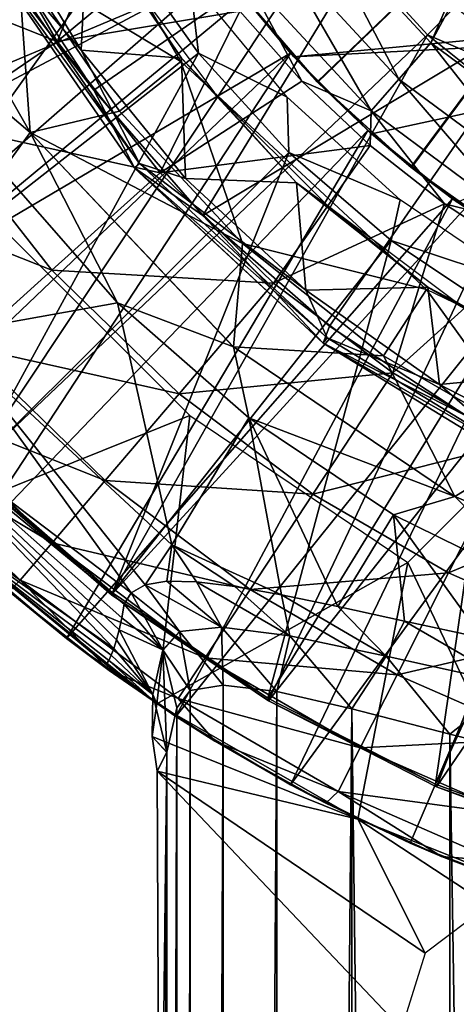
# Model space of a CAD drawing. Units: feet. Extents: x -17.2 to 17.2, y -12.2 to 2.4.
# Drawn here: x -15.5 to -15.3, y -1 to -0.4 of the extents above; entities that cross this region are included whole.
import ezdxf

# ---------------------------------------------------------------- set-up
doc = ezdxf.new("R2010")
doc.units = ezdxf.units.FT
doc.header["$MEASUREMENT"] = 0
doc.layers.get('0').update_dxf_attribs({"color": 255})
for name, color, linetype in [('AFUWA-3-ARPM', 4, 'Continuous'), ('AFUWA-3-BTVL', 11, 'Continuous'), ('AFUWA-3-CPVL', 11, 'Continuous'), ('AFUWA-P', 2, 'Continuous')]:
    doc.layers.add(name, color=color, linetype=linetype)

# ---------------------------------------------------------------- blocks, each defined once
blk = doc.blocks.new('A$C75BE2A60')
at = {"linetype": 'Continuous', "lineweight": 0}
for p, q in [((-36.15129, 11.52089), (-36.05495, 11.3523)), ((-36.01619, 11.37802), (-36.08792, 11.47039)), ((-35.9916, 11.33073), (-36.08792, 11.47039)), ((-36.07122, 11.46246), (-36.01619, 11.37802)), ((-36.01619, 11.37802), (-36.07122, 11.46246)), ((-36.05495, 11.3523), (-36.13055, 11.41665)), ((-36.01619, 11.37802), (-35.95002, 11.30192)), ((-36.01619, 11.37802), (-35.9916, 11.33073)), ((-35.95002, 11.30192), (-36.01619, 11.37802)), ((-36.05495, 11.3523), (-36.07194, 11.3288)), ((-35.93154, 11.22203), (-36.05495, 11.3523)), ((-36.00194, 11.24884), (-36.07194, 11.3288)), ((-36.00194, 11.24884), (-36.07194, 11.3288)), ((-35.9916, 11.33073), (-35.87698, 11.22429)), ((-35.95002, 11.30192), (-35.9916, 11.33073)), ((-35.95002, 11.30192), (-35.87317, 11.23467)), ((-35.95002, 11.30192), (-35.87317, 11.23467)), ((-35.95002, 11.30192), (-35.87698, 11.22429)), ((-36.10695, 11.23006), (-36.00194, 11.24884)), ((-36.00194, 11.24884), (-35.93154, 11.22203)), ((-36.00194, 11.24884), (-35.92216, 11.17891)), ((-36.00194, 11.24884), (-35.92216, 11.17891)), ((-35.87698, 11.22429), (-35.87317, 11.23467)), ((-35.78969, 11.17996), (-35.87317, 11.23467)), ((-35.78969, 11.17996), (-35.87317, 11.23467)), ((-35.87698, 11.22429), (-35.78969, 11.17996)), ((-35.75611, 11.15043), (-35.87698, 11.22429)), ((-35.93154, 11.22203), (-35.7971, 11.13128)), ((-35.92216, 11.17891), (-35.93154, 11.22203)), ((-35.92216, 11.17891), (-35.8342, 11.12012)), ((-35.92216, 11.17891), (-35.8342, 11.12012)), ((-35.7971, 11.13128), (-35.8342, 11.12012)), ((-35.66402, 11.07539), (-35.7971, 11.13128)), ((-36.11552, 11.11701), (-36.00874, 11.02925)), ((-35.8342, 11.12012), (-35.73889, 11.07306)), ((-35.8342, 11.12012), (-35.73889, 11.07306)), ((-36.09529, 11.09776), (-36.03283, 11.04492)), ((-36.03283, 11.04492), (-36.09529, 11.09776)), ((-35.98509, 11.07755), (-35.99348, 11.07272)), ((-35.98509, 11.07755), (-35.99348, 11.07272)), ((-35.97188, 11.07972), (-35.98509, 11.07755)), ((-35.98509, 11.07755), (-35.97188, 11.07972)), ((-35.95384, 11.07938), (-35.97188, 11.07972)), ((-35.97188, 11.07972), (-35.95384, 11.07938)), ((-35.9307, 11.07659), (-35.95384, 11.07938)), ((-35.9307, 11.07659), (-35.95384, 11.07938)), ((-35.90226, 11.07148), (-35.9307, 11.07659)), ((-35.9307, 11.07659), (-35.90226, 11.07148)), ((-36.03283, 11.04492), (-36.06772, 11.07342)), ((-35.99348, 11.07272), (-35.99777, 11.0658)), ((-35.99348, 11.07272), (-35.99777, 11.0658)), ((-35.90226, 11.07148), (-35.86802, 11.06435)), ((-35.90226, 11.07148), (-35.86802, 11.06435)), ((-35.99777, 11.0658), (-35.99921, 11.05749)), ((-35.99777, 11.0658), (-35.99921, 11.05749)), ((-35.9743, 11.038), (-35.99777, 11.0658)), ((-35.9743, 11.038), (-35.99777, 11.0658)), ((-35.82764, 11.0555), (-35.86802, 11.06435)), ((-35.86802, 11.06435), (-35.82764, 11.0555)), ((-36.00087, 11.05034), (-35.99921, 11.05749)), ((-36.00087, 11.05034), (-35.99921, 11.05749)), ((-36.00087, 11.05034), (-36.00251, 11.04414)), ((-36.00251, 11.04414), (-36.00087, 11.05034)), ((-35.93877, 11.05191), (-35.96427, 11.04914)), ((-35.89724, 11.04657), (-35.93877, 11.05191)), ((-35.78049, 11.04531), (-35.82764, 11.0555)), ((-35.82764, 11.0555), (-35.78049, 11.04531)), ((-36.03283, 11.04492), (-35.9863, 11.0117)), ((-36.00703, 11.0256), (-36.03283, 11.04492)), ((-35.9863, 11.0117), (-36.03283, 11.04492)), ((-36.00251, 11.04414), (-36.00412, 11.03895)), ((-36.00412, 11.03895), (-36.00251, 11.04414)), ((-35.9743, 11.038), (-35.96427, 11.04914)), ((-35.89724, 11.04657), (-35.90514, 11.01271)), ((-35.89724, 11.04657), (-35.85956, 11.00234)), ((-35.8387, 11.03433), (-35.89724, 11.04657)), ((-36.00568, 11.03479), (-36.00412, 11.03895)), ((-36.00412, 11.03895), (-36.00568, 11.03479)), ((-35.9805, 11.01105), (-35.9743, 11.038)), ((-35.9743, 11.038), (-35.96593, 11.00297)), ((-35.96593, 11.00297), (-35.9743, 11.038)), ((-36.00722, 11.03156), (-36.00568, 11.03479)), ((-36.00568, 11.03479), (-36.00722, 11.03156)), ((-35.8387, 11.03433), (-35.85956, 11.00234)), ((-35.8387, 11.03433), (-35.80016, 10.9868)), ((-35.76153, 11.0173), (-35.8387, 11.03433)), ((-36.00722, 11.03156), (-36.00874, 11.02925)), ((-36.00874, 11.02925), (-36.00722, 11.03156)), ((-36.00874, 11.02925), (-35.98055, 11.00721)), ((-36.00874, 11.02925), (-35.98055, 11.00721)), ((-36.00722, 11.03156), (-35.98055, 11.00751)), ((-35.9805, 11.01105), (-36.00722, 11.03156)), ((-35.98145, 11.00791), (-36.00703, 11.0256)), ((-35.95782, 11.01339), (-35.93762, 11.0166)), ((-35.95782, 11.01339), (-35.93762, 11.0166)), ((-35.90514, 11.01271), (-35.93762, 11.0166)), ((-35.90514, 11.01271), (-35.93762, 11.0166)), ((-35.76153, 11.0173), (-35.80016, 10.9868)), ((-35.9805, 11.01105), (-35.98083, 10.98553)), ((-35.96593, 11.00297), (-35.95782, 11.01339)), ((-35.96593, 11.00297), (-35.95782, 11.01339)), ((-35.85956, 11.00234), (-35.90514, 11.01271)), ((-35.85956, 11.00234), (-35.90514, 11.01271)), ((-35.97189, 10.97586), (-35.96593, 11.00297)), ((-35.96593, 11.00297), (-35.97189, 10.97586)), ((-35.96593, 11.00297), (-35.96593, 6.10954)), ((-35.96593, 6.10954), (-35.96593, 11.00297)), ((-35.80016, 10.9868), (-35.85956, 11.00234)), ((-35.80016, 10.9868), (-35.85956, 11.00234)), ((-35.98083, 10.98553), (-35.97784, 10.96445)), ((-35.97189, 10.97586), (-35.98083, 10.98553)), ((-35.98083, 10.98553), (-35.97784, 10.96445)), ((-35.72645, 10.96828), (-35.80016, 10.9868)), ((-35.72645, 10.96828), (-35.80016, 10.9868)), ((-35.97189, 10.97586), (-35.97784, 10.96445)), ((-35.97189, 10.97586), (-35.97784, 10.96445)), ((-35.97626, 10.60304), (-35.97784, 10.96445)), ((-35.97626, 10.60304), (-35.97784, 10.96445))]:
    blk.add_line(p, q, dxfattribs=at)

msp = doc.modelspace()

# ---------------------------------------------------------------- linework, layer by layer
at = {"layer": 'AFUWA-3-ARPM'}
for points in [[(-15.35286, -0.33895, 8.80559), (-15.10226, 0.00005, 8.79684), (-15.28224, -0.41525, 8.80313)], [(-15.0923, -0.06277, 8.79649), (-15.28224, -0.41525, 8.80313), (-15.10226, 0.00005, 8.79684)], [(-15.0923, -0.06277, 8.79649), (-15.19841, -0.47732, 8.8002), (-15.28224, -0.41525, 8.80313)], [(-15.40117, -0.38056, 11.8669), (-15.35108, -0.43888, 11.86865), (-15.01738, -0.11806, 11.8803)], [(-15.401, -0.38082, 12.72047), (-15.01738, -0.11806, 12.70708), (-15.35084, -0.43913, 12.71872)], [(-15.29421, -0.49067, 11.87064), (-15.01738, -0.11806, 11.8803), (-15.35108, -0.43888, 11.86865)], [(-15.01738, -0.11806, 12.70708), (-15.29396, -0.49086, 12.71673), (-15.35084, -0.43913, 12.71872)], [(-15.29421, -0.49067, 11.87064), (-15.23134, -0.53522, 11.87283), (-15.01738, -0.11806, 11.8803)], [(-15.01738, -0.11806, 12.70708), (-15.23119, -0.53532, 12.71454), (-15.29396, -0.49086, 12.71673)], [(-15.53263, -0.36678, 13.41731), (-15.43397, -0.42659, 13.41731), (-15.5361, -0.2497, 13.41731)], [(-15.47472, -0.25618, 11.66377), (-15.80074, -0.39503, 11.66377), (-15.7652, -0.46781, 11.66377)], [(-15.47472, -0.25618, 11.66377), (-15.7652, -0.46781, 11.66377), (-15.44496, -0.31467, 11.66377)], [(-15.60108, -0.40525, 13.35385), (-15.52548, -0.46961, 13.39941), (-15.62182, -0.30101, 13.39941)], [(-15.53263, -0.36678, 13.41731), (-15.62182, -0.30101, 13.39941), (-15.52548, -0.46961, 13.39941)], [(-15.50909, -0.41447, 9.12637), (-15.56207, -0.32306, 9.12637), (-15.46148, -0.30095, 8.85645)], [(-15.46148, -0.30095, 8.85645), (-15.43189, -0.34999, 8.85551), (-15.50909, -0.41447, 9.12637)], [(-15.44496, -0.31467, 11.66377), (-15.7652, -0.46781, 11.66377), (-15.72381, -0.53738, 11.66377)], [(-15.44496, -0.31467, 11.66377), (-15.72381, -0.53738, 11.66377), (-15.409, -0.37, 11.66377)], [(-15.50909, -0.41447, 9.12637), (-15.64152, -0.36179, 9.42148), (-15.56207, -0.32306, 9.12637)], [(-15.35286, -0.33895, 8.80559), (-15.30159, -0.4372, 8.8095), (-15.3757, -0.35705, 8.81205)], [(-15.30159, -0.4372, 8.8095), (-15.35286, -0.33895, 8.80559), (-15.28224, -0.41525, 8.80313)], [(-15.50909, -0.41447, 9.12637), (-15.43189, -0.34999, 8.85551), (-15.3982, -0.39589, 8.85445)], [(-15.3757, -0.35705, 8.81205), (-15.31832, -0.45656, 8.82717), (-15.39567, -0.37284, 8.82973)], [(-15.3757, -0.35705, 8.81205), (-15.30159, -0.4372, 8.8095), (-15.31832, -0.45656, 8.82717)], [(-15.58219, -0.46415, 9.42148), (-15.64152, -0.36179, 9.42148), (-15.50909, -0.41447, 9.12637)], [(-15.67657, -0.60369, 11.66377), (-15.409, -0.37, 11.66377), (-15.72381, -0.53738, 11.66377)], [(-15.409, -0.37, 11.66377), (-15.67657, -0.60369, 11.66377), (-15.36736, -0.42147, 11.66377)], [(-15.53263, -0.36678, 13.41731), (-15.47116, -0.45666, 13.41731), (-15.43397, -0.42659, 13.41731)], [(-15.53263, -0.36678, 13.41731), (-15.52548, -0.46961, 13.39941), (-15.47116, -0.45666, 13.41731)], [(-15.409, -0.37, 11.66377), (-15.36736, -0.42147, 11.66377), (-15.40117, -0.38056, 11.8669)], [(-15.36536, -0.42367, 13.12046), (-15.40727, -0.37242, 13.12046), (-15.401, -0.38082, 12.72047)], [(-15.40727, -0.37242, 13.12046), (-15.36536, -0.42367, 13.12046), (-15.01016, -0.39001, 13.12046)], [(-15.39567, -0.37284, 8.82973), (-15.36053, -0.43852, 8.85327), (-15.3982, -0.39589, 8.85445)], [(-15.31832, -0.45656, 8.82717), (-15.36053, -0.43852, 8.85327), (-15.39567, -0.37284, 8.82973)], [(-15.40117, -0.38056, 11.8669), (-15.36736, -0.42147, 11.66377), (-15.35108, -0.43888, 11.86865)], [(-15.36536, -0.42367, 13.12046), (-15.401, -0.38082, 12.72047), (-15.35084, -0.43913, 12.71872)], [(-15.36536, -0.42367, 13.12046), (-15.0206, -0.40587, 13.12046), (-15.01016, -0.39001, 13.12046)], [(-15.3982, -0.39589, 8.85445), (-15.44659, -0.49406, 9.12637), (-15.50909, -0.41447, 9.12637)], [(-15.3982, -0.39589, 8.85445), (-15.36053, -0.43852, 8.85327), (-15.44659, -0.49406, 9.12637)], [(-15.60108, -0.40525, 13.35385), (-15.54247, -0.4931, 13.35385), (-15.52548, -0.46961, 13.39941)], [(-15.36536, -0.42367, 13.12046), (-15.31819, -0.47035, 13.12046), (-15.0206, -0.40587, 13.12046)], [(-15.0206, -0.40587, 13.12046), (-15.31819, -0.47035, 13.12046), (-15.2662, -0.51192, 13.12046)], [(-15.44659, -0.49406, 9.12637), (-15.58219, -0.46415, 9.42148), (-15.50909, -0.41447, 9.12637)], [(-15.28224, -0.41525, 8.80313), (-15.21335, -0.50262, 8.80646), (-15.30159, -0.4372, 8.8095)], [(-15.21335, -0.50262, 8.80646), (-15.28224, -0.41525, 8.80313), (-15.19841, -0.47732, 8.8002)], [(-15.67657, -0.60369, 11.66377), (-15.62377, -0.66609, 11.66377), (-15.36736, -0.42147, 11.66377)], [(-15.36736, -0.42147, 11.66377), (-15.62377, -0.66609, 11.66377), (-15.56582, -0.72414, 11.66377)], [(-15.56582, -0.72414, 11.66377), (-15.32033, -0.46838, 11.66377), (-15.36736, -0.42147, 11.66377)], [(-15.36736, -0.42147, 11.66377), (-15.32033, -0.46838, 11.66377), (-15.35108, -0.43888, 11.86865)], [(-15.31819, -0.47035, 13.12046), (-15.36536, -0.42367, 13.12046), (-15.35084, -0.43913, 12.71872)], [(-15.39643, -0.53705, 13.41731), (-15.43397, -0.42659, 13.41731), (-15.47116, -0.45666, 13.41731)], [(-15.39643, -0.53705, 13.41731), (-15.28476, -0.56504, 13.41731), (-15.43397, -0.42659, 13.41731)], [(-15.31906, -0.47761, 8.85196), (-15.44659, -0.49406, 9.12637), (-15.36053, -0.43852, 8.85327)], [(-15.36053, -0.43852, 8.85327), (-15.31832, -0.45656, 8.82717), (-15.31906, -0.47761, 8.85196)], [(-15.32033, -0.46838, 11.66377), (-15.29421, -0.49067, 11.87064), (-15.35108, -0.43888, 11.86865)], [(-15.29396, -0.49086, 12.71673), (-15.31819, -0.47035, 13.12046), (-15.35084, -0.43913, 12.71872)], [(-15.30159, -0.4372, 8.8095), (-15.2262, -0.52493, 8.82412), (-15.31832, -0.45656, 8.82717)], [(-15.30159, -0.4372, 8.8095), (-15.21335, -0.50262, 8.80646), (-15.2262, -0.52493, 8.82412)], [(-15.39643, -0.53705, 13.41731), (-15.47116, -0.45666, 13.41731), (-15.52548, -0.46961, 13.39941)], [(-15.31832, -0.45656, 8.82717), (-15.27394, -0.51305, 8.85054), (-15.31906, -0.47761, 8.85196)], [(-15.2262, -0.52493, 8.82412), (-15.27394, -0.51305, 8.85054), (-15.31832, -0.45656, 8.82717)], [(-15.58219, -0.46415, 9.42148), (-15.5122, -0.55329, 9.42148), (-15.63946, -0.50309, 9.72231)], [(-15.44659, -0.49406, 9.12637), (-15.5122, -0.55329, 9.42148), (-15.58219, -0.46415, 9.42148)], [(-15.56582, -0.72414, 11.66377), (-15.50337, -0.77698, 11.66377), (-15.32033, -0.46838, 11.66377)], [(-15.52548, -0.46961, 13.39941), (-15.54247, -0.4931, 13.35385), (-15.47248, -0.57307, 13.35385)], [(-15.40207, -0.59988, 13.39941), (-15.52548, -0.46961, 13.39941), (-15.47248, -0.57307, 13.35385)], [(-15.40207, -0.59988, 13.39941), (-15.39643, -0.53705, 13.41731), (-15.52548, -0.46961, 13.39941)], [(-15.50337, -0.77698, 11.66377), (-15.26894, -0.50996, 11.66377), (-15.32033, -0.46838, 11.66377)], [(-15.32033, -0.46838, 11.66377), (-15.26894, -0.50996, 11.66377), (-15.29421, -0.49067, 11.87064)], [(-15.2662, -0.51192, 13.12046), (-15.31819, -0.47035, 13.12046), (-15.29396, -0.49086, 12.71673)], [(-15.44659, -0.49406, 9.12637), (-15.31906, -0.47761, 8.85196), (-15.37766, -0.56106, 9.12637)], [(-15.31906, -0.47761, 8.85196), (-15.27394, -0.51305, 8.85054), (-15.37766, -0.56106, 9.12637)], [(-15.57748, -0.59184, 12.81461), (-15.47248, -0.57307, 13.35385), (-15.54247, -0.4931, 13.35385)], [(-15.44659, -0.49406, 9.12637), (-15.37766, -0.56106, 9.12637), (-15.5122, -0.55329, 9.42148)], [(-15.29421, -0.49067, 11.87064), (-15.26894, -0.50996, 11.66377), (-15.23134, -0.53522, 11.87283)], [(-15.29396, -0.49086, 12.71673), (-15.23119, -0.53532, 12.71454), (-15.2662, -0.51192, 13.12046)], [(-15.5122, -0.55329, 9.42148), (-15.5636, -0.59969, 9.72231), (-15.63946, -0.50309, 9.72231)], [(-15.43698, -0.82437, 11.66377), (-15.26894, -0.50996, 11.66377), (-15.50337, -0.77698, 11.66377)], [(-15.21363, -0.54579, 11.66377), (-15.26894, -0.50996, 11.66377), (-15.43698, -0.82437, 11.66377)], [(-15.27394, -0.51305, 8.85054), (-15.30516, -0.61555, 9.12637), (-15.37766, -0.56106, 9.12637)], [(-15.27394, -0.51305, 8.85054), (-15.22617, -0.54405, 8.84904), (-15.30516, -0.61555, 9.12637)], [(-15.27394, -0.51305, 8.85054), (-15.2262, -0.52493, 8.82412), (-15.22617, -0.54405, 8.84904)], [(-15.26894, -0.50996, 11.66377), (-15.21363, -0.54579, 11.66377), (-15.23134, -0.53522, 11.87283)], [(-15.58605, -0.7049, 11.7244), (-15.54087, -0.52915, 11.7244), (-15.42847, -0.64155, 11.7244)], [(-15.3108, -0.6052, 13.41731), (-15.39643, -0.53705, 13.41731), (-15.40207, -0.59988, 13.39941)], [(-15.3108, -0.6052, 13.41731), (-15.28476, -0.56504, 13.41731), (-15.39643, -0.53705, 13.41731)], [(-15.30516, -0.61555, 9.12637), (-15.22617, -0.54405, 8.84904), (-15.23156, -0.6582, 9.12637)], [(-15.36731, -0.86581, 11.66377), (-15.21363, -0.54579, 11.66377), (-15.43698, -0.82437, 11.66377)], [(-15.15532, -0.57548, 11.66377), (-15.21363, -0.54579, 11.66377), (-15.36731, -0.86581, 11.66377)], [(-15.5636, -0.59969, 9.72231), (-15.5122, -0.55329, 9.42148), (-15.435, -0.62833, 9.42148)], [(-15.37766, -0.56106, 9.12637), (-15.435, -0.62833, 9.42148), (-15.5122, -0.55329, 9.42148)], [(-15.37766, -0.56106, 9.12637), (-15.30516, -0.61555, 9.12637), (-15.435, -0.62833, 9.42148)], [(-15.3108, -0.6052, 13.41731), (-15.21656, -0.65968, 13.41731), (-15.28476, -0.56504, 13.41731)], [(-15.28476, -0.56504, 13.41731), (-15.21656, -0.65968, 13.41731), (-15.10083, -0.65363, 13.41731)], [(-15.47248, -0.57307, 13.35385), (-15.57748, -0.59184, 12.81461), (-15.43937, -0.72009, 12.81461)], [(-15.47248, -0.57307, 13.35385), (-15.43937, -0.72009, 12.81461), (-15.3927, -0.64299, 13.35385)], [(-15.47248, -0.57307, 13.35385), (-15.3927, -0.64299, 13.35385), (-15.40207, -0.59988, 13.39941)], [(-15.36731, -0.86581, 11.66377), (-15.29466, -0.90129, 11.66377), (-15.15532, -0.57548, 11.66377)], [(-15.15532, -0.57548, 11.66377), (-15.29466, -0.90129, 11.66377), (-15.21928, -0.93072, 11.66377)], [(-15.46401, -0.74918, 12.49564), (-15.57748, -0.59184, 12.81461), (-15.62131, -0.6301, 12.27051)], [(-15.45562, -0.74436, 12.57911), (-15.57748, -0.59184, 12.81461), (-15.46401, -0.74918, 12.49564)], [(-15.45562, -0.74436, 12.57911), (-15.43937, -0.72009, 12.81461), (-15.57748, -0.59184, 12.81461)], [(-15.60044, -0.63295, 10.02698), (-15.5636, -0.59969, 9.72231), (-15.47993, -0.68102, 9.72231)], [(-15.435, -0.62833, 9.42148), (-15.47993, -0.68102, 9.72231), (-15.5636, -0.59969, 9.72231)], [(-15.40207, -0.59988, 13.39941), (-15.3927, -0.64299, 13.35385), (-15.26763, -0.69062, 13.39941)], [(-15.3108, -0.6052, 13.41731), (-15.40207, -0.59988, 13.39941), (-15.26763, -0.69062, 13.39941)], [(-15.21656, -0.65968, 13.41731), (-15.3108, -0.6052, 13.41731), (-15.26763, -0.69062, 13.39941)], [(-15.30516, -0.61555, 9.12637), (-15.35381, -0.68934, 9.42148), (-15.435, -0.62833, 9.42148)], [(-15.30516, -0.61555, 9.12637), (-15.23156, -0.6582, 9.12637), (-15.35381, -0.68934, 9.42148)], [(-15.19757, -0.93789, 11.7244), (-15.29611, -0.73086, 11.7244), (-15.17876, -0.6135, 11.7244)], [(-15.60044, -0.63295, 10.02698), (-15.51213, -0.71879, 10.02698), (-15.62252, -0.65288, 10.33357)], [(-15.62131, -0.6301, 12.27051), (-15.47304, -0.77776, 12.15526), (-15.4714, -0.77157, 12.24159)], [(-15.62131, -0.6301, 12.27051), (-15.58605, -0.7049, 11.7244), (-15.47465, -0.78296, 12.06883)], [(-15.62131, -0.6301, 12.27051), (-15.47465, -0.78296, 12.06883), (-15.47304, -0.77776, 12.15526)], [(-15.62131, -0.6301, 12.27051), (-15.4683, -0.75611, 12.41216), (-15.46401, -0.74918, 12.49564)], [(-15.62131, -0.6301, 12.27051), (-15.46974, -0.76441, 12.32712), (-15.4683, -0.75611, 12.41216)], [(-15.46974, -0.76441, 12.32712), (-15.62131, -0.6301, 12.27051), (-15.4714, -0.77157, 12.24159)], [(-15.51213, -0.71879, 10.02698), (-15.60044, -0.63295, 10.02698), (-15.47993, -0.68102, 9.72231)], [(-15.435, -0.62833, 9.42148), (-15.35381, -0.68934, 9.42148), (-15.47993, -0.68102, 9.72231)], [(-15.58605, -0.7049, 11.7244), (-15.42847, -0.64155, 11.7244), (-15.44857, -0.81666, 11.7244)], [(-15.44857, -0.81666, 11.7244), (-15.42847, -0.64155, 11.7244), (-15.29611, -0.73086, 11.7244)], [(-15.3927, -0.64299, 13.35385), (-15.43937, -0.72009, 12.81461), (-15.37279, -0.75043, 12.90388)], [(-15.33855, -0.75755, 12.98022), (-15.3927, -0.64299, 13.35385), (-15.37279, -0.75043, 12.90388)], [(-15.30473, -0.70178, 13.35385), (-15.3927, -0.64299, 13.35385), (-15.33855, -0.75755, 12.98022)], [(-15.3927, -0.64299, 13.35385), (-15.30473, -0.70178, 13.35385), (-15.26763, -0.69062, 13.39941)], [(-15.53143, -0.74142, 10.33357), (-15.62252, -0.65288, 10.33357), (-15.51213, -0.71879, 10.02698)], [(-15.595, -0.69608, 10.64015), (-15.62252, -0.65288, 10.33357), (-15.53143, -0.74142, 10.33357)], [(-15.35381, -0.68934, 9.42148), (-15.23156, -0.6582, 9.12637), (-15.27139, -0.7371, 9.42148)], [(-15.27139, -0.7371, 9.42148), (-15.23156, -0.6582, 9.12637), (-15.15882, -0.69012, 9.12637)], [(-15.26763, -0.69062, 13.39941), (-15.13455, -0.74652, 13.39941), (-15.21656, -0.65968, 13.41731)], [(-15.51213, -0.71879, 10.02698), (-15.47993, -0.68102, 9.72231), (-15.39193, -0.74715, 9.72231)], [(-15.39193, -0.74715, 9.72231), (-15.47993, -0.68102, 9.72231), (-15.35381, -0.68934, 9.42148)], [(-15.35381, -0.68934, 9.42148), (-15.27139, -0.7371, 9.42148), (-15.39193, -0.74715, 9.72231)], [(-15.26763, -0.69062, 13.39941), (-15.30473, -0.70178, 13.35385), (-15.20942, -0.74884, 13.35385)], [(-15.15882, -0.69012, 9.12637), (-15.18993, -0.77285, 9.42148), (-15.27139, -0.7371, 9.42148)], [(-15.20942, -0.74884, 13.35385), (-15.13455, -0.74652, 13.39941), (-15.26763, -0.69062, 13.39941)], [(-15.595, -0.69608, 10.64015), (-15.53143, -0.74142, 10.33357), (-15.53825, -0.74848, 10.64015)], [(-15.47465, -0.78296, 12.06883), (-15.58605, -0.7049, 11.7244), (-15.47621, -0.78711, 11.98355)], [(-15.58605, -0.7049, 11.7244), (-15.47927, -0.79265, 11.81141), (-15.47775, -0.79034, 11.89779)], [(-15.47621, -0.78711, 11.98355), (-15.58605, -0.7049, 11.7244), (-15.47775, -0.79034, 11.89779)], [(-15.44857, -0.81666, 11.7244), (-15.47927, -0.79265, 11.81141), (-15.58605, -0.7049, 11.7244)], [(-15.29817, -0.76641, 13.05332), (-15.30473, -0.70178, 13.35385), (-15.33855, -0.75755, 12.98022)], [(-15.25102, -0.7766, 13.1224), (-15.20942, -0.74884, 13.35385), (-15.30473, -0.70178, 13.35385)], [(-15.30473, -0.70178, 13.35385), (-15.29817, -0.76641, 13.05332), (-15.25102, -0.7766, 13.1224)], [(-15.51213, -0.71879, 10.02698), (-15.41925, -0.78858, 10.02698), (-15.53143, -0.74142, 10.33357)], [(-15.41925, -0.78858, 10.02698), (-15.51213, -0.71879, 10.02698), (-15.39193, -0.74715, 9.72231)], [(-15.45562, -0.74436, 12.57911), (-15.44241, -0.74219, 12.66203), (-15.43937, -0.72009, 12.81461)], [(-15.43937, -0.72009, 12.81461), (-15.44241, -0.74219, 12.66203), (-15.42437, -0.74252, 12.74418)], [(-15.40123, -0.74532, 12.82491), (-15.37279, -0.75043, 12.90388), (-15.43937, -0.72009, 12.81461)], [(-15.43937, -0.72009, 12.81461), (-15.42437, -0.74252, 12.74418), (-15.40123, -0.74532, 12.82491)], [(-15.56582, -0.72414, 11.66377), (-15.53825, -0.74848, 10.64015), (-15.50337, -0.77698, 11.66377)], [(-15.44857, -0.81666, 11.7244), (-15.29611, -0.73086, 11.7244), (-15.32656, -0.88657, 11.7244)], [(-15.19757, -0.93789, 11.7244), (-15.32656, -0.88657, 11.7244), (-15.29611, -0.73086, 11.7244)], [(-15.47756, -0.7963, 10.64015), (-15.53825, -0.74848, 10.64015), (-15.53143, -0.74142, 10.33357)], [(-15.43562, -0.81342, 10.33357), (-15.53143, -0.74142, 10.33357), (-15.41925, -0.78858, 10.02698)], [(-15.47756, -0.7963, 10.64015), (-15.53143, -0.74142, 10.33357), (-15.43562, -0.81342, 10.33357)], [(-15.27139, -0.7371, 9.42148), (-15.3026, -0.79892, 9.72231), (-15.39193, -0.74715, 9.72231)], [(-15.3026, -0.79892, 9.72231), (-15.27139, -0.7371, 9.42148), (-15.18993, -0.77285, 9.42148)], [(-15.4348, -0.77276, 12.56112), (-15.45562, -0.74436, 12.57911), (-15.46401, -0.74918, 12.49564)], [(-15.4093, -0.76999, 12.7058), (-15.44241, -0.74219, 12.66203), (-15.45562, -0.74436, 12.57911)], [(-15.45562, -0.74436, 12.57911), (-15.4348, -0.77276, 12.56112), (-15.4093, -0.76999, 12.7058)], [(-15.4093, -0.76999, 12.7058), (-15.42437, -0.74252, 12.74418), (-15.44241, -0.74219, 12.66203)], [(-15.36777, -0.77534, 12.84512), (-15.40123, -0.74532, 12.82491), (-15.42437, -0.74252, 12.74418)], [(-15.36777, -0.77534, 12.84512), (-15.42437, -0.74252, 12.74418), (-15.4093, -0.76999, 12.7058)], [(-15.41925, -0.78858, 10.02698), (-15.39193, -0.74715, 9.72231), (-15.3026, -0.79892, 9.72231)], [(-15.36777, -0.77534, 12.84512), (-15.37279, -0.75043, 12.90388), (-15.40123, -0.74532, 12.82491)], [(-15.47756, -0.7963, 10.64015), (-15.50337, -0.77698, 11.66377), (-15.53825, -0.74848, 10.64015)], [(-15.44483, -0.7839, 12.4146), (-15.46401, -0.74918, 12.49564), (-15.4683, -0.75611, 12.41216)], [(-15.46401, -0.74918, 12.49564), (-15.44483, -0.7839, 12.4146), (-15.4348, -0.77276, 12.56112)], [(-15.37279, -0.75043, 12.90388), (-15.30923, -0.78757, 12.97574), (-15.33855, -0.75755, 12.98022)], [(-15.37279, -0.75043, 12.90388), (-15.36777, -0.77534, 12.84512), (-15.30923, -0.78757, 12.97574)], [(-15.4683, -0.75611, 12.41216), (-15.46974, -0.76441, 12.32712), (-15.44483, -0.7839, 12.4146)], [(-15.30923, -0.78757, 12.97574), (-15.29817, -0.76641, 13.05332), (-15.33855, -0.75755, 12.98022)], [(-15.4714, -0.77157, 12.24159), (-15.44483, -0.7839, 12.4146), (-15.46974, -0.76441, 12.32712)], [(-15.40815, -0.8053, 12.67244), (-15.4093, -0.76999, 12.7058), (-15.4348, -0.77276, 12.56112)], [(-15.37567, -0.80919, 12.7951), (-15.4093, -0.76999, 12.7058), (-15.40815, -0.8053, 12.67244)], [(-15.37567, -0.80919, 12.7951), (-15.36777, -0.77534, 12.84512), (-15.4093, -0.76999, 12.7058)], [(-15.23206, -0.8046, 13.09338), (-15.29817, -0.76641, 13.05332), (-15.30923, -0.78757, 12.97574)], [(-15.29817, -0.76641, 13.05332), (-15.23206, -0.8046, 13.09338), (-15.25102, -0.7766, 13.1224)], [(-15.47756, -0.7963, 10.64015), (-15.43698, -0.82437, 11.66377), (-15.50337, -0.77698, 11.66377)], [(-15.4714, -0.77157, 12.24159), (-15.47304, -0.77776, 12.15526), (-15.45104, -0.81086, 12.0692)], [(-15.4714, -0.77157, 12.24159), (-15.45104, -0.81086, 12.0692), (-15.44483, -0.7839, 12.4146)], [(-15.44483, -0.7839, 12.4146), (-15.42835, -0.80852, 12.5458), (-15.4348, -0.77276, 12.56112)], [(-15.40815, -0.8053, 12.67244), (-15.4348, -0.77276, 12.56112), (-15.42835, -0.80852, 12.5458)], [(-15.37567, -0.80919, 12.7951), (-15.33009, -0.81956, 12.91203), (-15.36777, -0.77534, 12.84512)], [(-15.33009, -0.81956, 12.91203), (-15.30923, -0.78757, 12.97574), (-15.36777, -0.77534, 12.84512)], [(-15.21431, -0.83767, 9.72231), (-15.3026, -0.79892, 9.72231), (-15.18993, -0.77285, 9.42148)], [(-15.47465, -0.78296, 12.06883), (-15.47621, -0.78711, 11.98355), (-15.45104, -0.81086, 12.0692)], [(-15.45104, -0.81086, 12.0692), (-15.47304, -0.77776, 12.15526), (-15.47465, -0.78296, 12.06883)], [(-15.47775, -0.79034, 11.89779), (-15.45104, -0.81086, 12.0692), (-15.47621, -0.78711, 11.98355)], [(-15.44483, -0.7839, 12.4146), (-15.45104, -0.81086, 12.0692), (-15.44242, -0.84604, 12.0766)], [(-15.42835, -0.80852, 12.5458), (-15.44483, -0.7839, 12.4146), (-15.43646, -0.81893, 12.41805)], [(-15.43646, -0.81893, 12.41805), (-15.44483, -0.7839, 12.4146), (-15.44242, -0.84604, 12.0766)], [(-15.41925, -0.78858, 10.02698), (-15.32496, -0.84322, 10.02698), (-15.43562, -0.81342, 10.33357)], [(-15.32496, -0.84322, 10.02698), (-15.41925, -0.78858, 10.02698), (-15.3026, -0.79892, 9.72231)], [(-15.27069, -0.8351, 13.02011), (-15.30923, -0.78757, 12.97574), (-15.33009, -0.81956, 12.91203)], [(-15.23206, -0.8046, 13.09338), (-15.30923, -0.78757, 12.97574), (-15.27069, -0.8351, 13.02011)], [(-15.47927, -0.79265, 11.81141), (-15.44857, -0.81666, 11.7244), (-15.47775, -0.79034, 11.89779)], [(-15.45104, -0.81086, 12.0692), (-15.47775, -0.79034, 11.89779), (-15.44857, -0.81666, 11.7244)], [(-15.43698, -0.82437, 11.66377), (-15.47756, -0.7963, 10.64015), (-15.41325, -0.83924, 10.64015)], [(-15.41325, -0.83924, 10.64015), (-15.47756, -0.7963, 10.64015), (-15.43562, -0.81342, 10.33357)], [(-15.32496, -0.84322, 10.02698), (-15.3026, -0.79892, 9.72231), (-15.21431, -0.83767, 9.72231)], [(-15.40815, -0.8053, 12.67244), (-15.42835, -0.80852, 12.5458), (-15.4281, -5.71282, 12.54787)], [(-15.40753, -5.70031, 12.67477), (-15.40815, -0.8053, 12.67244), (-15.4281, -5.71282, 12.54787)], [(-15.37567, -0.80919, 12.7951), (-15.40815, -0.8053, 12.67244), (-15.40753, -5.70031, 12.67477)], [(-15.27069, -0.8351, 13.02011), (-15.19698, -0.85362, 13.11478), (-15.23206, -0.8046, 13.09338)], [(-15.45136, -0.83638, 11.72981), (-15.44242, -0.84604, 12.0766), (-15.45104, -0.81086, 12.0692)], [(-15.45104, -0.81086, 12.0692), (-15.44857, -0.81666, 11.7244), (-15.45136, -0.83638, 11.72981)], [(-15.43646, -0.81893, 12.41805), (-15.43646, -5.71236, 12.41805), (-15.42835, -0.80852, 12.5458)], [(-15.43646, -5.71236, 12.41805), (-15.4281, -5.71282, 12.54787), (-15.42835, -0.80852, 12.5458)], [(-15.37463, -5.67629, 12.79736), (-15.37567, -0.80919, 12.7951), (-15.40753, -5.70031, 12.67477)], [(-15.37567, -0.80919, 12.7951), (-15.37463, -5.67629, 12.79736), (-15.33009, -0.81956, 12.91203)], [(-15.32656, -0.88657, 11.7244), (-15.45136, -0.83638, 11.72981), (-15.44857, -0.81666, 11.7244)], [(-15.44287, -2.68978, 12.05057), (-15.43646, -0.81893, 12.41805), (-15.44242, -0.84604, 12.0766)], [(-15.4425, -3.06126, 12.07166), (-15.43646, -0.81893, 12.41805), (-15.44287, -2.68978, 12.05057)], [(-15.4425, -3.06126, 12.07166), (-15.44238, -3.43381, 12.07856), (-15.43646, -0.81893, 12.41805)], [(-15.43646, -0.81893, 12.41805), (-15.44238, -3.43381, 12.07856), (-15.43646, -5.71236, 12.41805)], [(-15.33837, -0.86978, 10.33357), (-15.41325, -0.83924, 10.64015), (-15.43562, -0.81342, 10.33357)], [(-15.32496, -0.84322, 10.02698), (-15.33837, -0.86978, 10.33357), (-15.43562, -0.81342, 10.33357)], [(-15.36731, -0.86581, 11.66377), (-15.43698, -0.82437, 11.66377), (-15.41325, -0.83924, 10.64015)], [(-15.37463, -5.67629, 12.79736), (-15.32921, -5.64367, 12.91304), (-15.33009, -0.81956, 12.91203)], [(-15.27087, -5.60599, 13.01914), (-15.33009, -0.81956, 12.91203), (-15.32921, -5.64367, 12.91304)], [(-15.33009, -0.81956, 12.91203), (-15.27087, -5.60599, 13.01914), (-15.27069, -0.8351, 13.02011)], [(-15.44837, -0.85745, 11.73556), (-15.45136, -0.83638, 11.72981), (-15.32656, -0.88657, 11.7244)], [(-15.44242, -0.84604, 12.0766), (-15.45136, -0.83638, 11.72981), (-15.44837, -0.85745, 11.73556)], [(-15.27069, -0.8351, 13.02011), (-15.27087, -5.60599, 13.01914), (-15.19836, -5.56666, 13.1133)], [(-15.19836, -5.56666, 13.1133), (-15.19698, -0.85362, 13.11478), (-15.27069, -0.8351, 13.02011)], [(-15.41325, -0.83924, 10.64015), (-15.3459, -0.87697, 10.64015), (-15.36731, -0.86581, 11.66377)], [(-15.41325, -0.83924, 10.64015), (-15.33837, -0.86978, 10.33357), (-15.3459, -0.87697, 10.64015)], [(-15.23178, -0.88412, 10.02698), (-15.32496, -0.84322, 10.02698), (-15.21431, -0.83767, 9.72231)], [(-15.44679, -1.21886, 11.82626), (-15.44242, -0.84604, 12.0766), (-15.44837, -0.85745, 11.73556)], [(-15.44679, -1.21886, 11.82626), (-15.44545, -1.58306, 11.90316), (-15.44242, -0.84604, 12.0766)], [(-15.44434, -1.95006, 11.96625), (-15.44242, -0.84604, 12.0766), (-15.44545, -1.58306, 11.90316)], [(-15.44349, -2.31914, 12.01541), (-15.44242, -0.84604, 12.0766), (-15.44434, -1.95006, 11.96625)], [(-15.44349, -2.31914, 12.01541), (-15.44287, -2.68978, 12.05057), (-15.44242, -0.84604, 12.0766)], [(-15.32496, -0.84322, 10.02698), (-15.23178, -0.88412, 10.02698), (-15.33837, -0.86978, 10.33357)], [(-15.44679, -1.21886, 11.82626), (-15.44837, -0.85745, 11.73556), (-15.29999, -1.01394, 11.77662)], [(-15.29999, -1.01394, 11.77662), (-15.44837, -0.85745, 11.73556), (-15.28567, -0.96804, 11.76486)], [(-15.44837, -0.85745, 11.73556), (-15.32656, -0.88657, 11.7244), (-15.28567, -0.96804, 11.76486)], [(-15.36731, -0.86581, 11.66377), (-15.3459, -0.87697, 10.64015), (-15.29466, -0.90129, 11.66377)], [(-15.27573, -0.90934, 10.64015), (-15.3459, -0.87697, 10.64015), (-15.33837, -0.86978, 10.33357)], [(-15.24225, -0.91196, 10.33357), (-15.33837, -0.86978, 10.33357), (-15.23178, -0.88412, 10.02698)], [(-15.27573, -0.90934, 10.64015), (-15.33837, -0.86978, 10.33357), (-15.24225, -0.91196, 10.33357)], [(-15.27573, -0.90934, 10.64015), (-15.29466, -0.90129, 11.66377), (-15.3459, -0.87697, 10.64015)], [(-15.28567, -0.96804, 11.76486), (-15.32656, -0.88657, 11.7244), (-15.24688, -0.93891, 11.75728)], [(-15.24688, -0.93891, 11.75728), (-15.32656, -0.88657, 11.7244), (-15.19757, -0.93789, 11.7244)], [(-15.27573, -0.90934, 10.64015), (-15.21928, -0.93072, 11.66377), (-15.29466, -0.90129, 11.66377)], [(-15.21928, -0.93072, 11.66377), (-15.27573, -0.90934, 10.64015), (-15.2032, -0.93604, 10.64015)], [(-15.2032, -0.93604, 10.64015), (-15.27573, -0.90934, 10.64015), (-15.24225, -0.91196, 10.33357)]]:
    msp.add_3dface(points, dxfattribs=at)
at = {"layer": 'AFUWA-3-BTVL'}
for points in [[(-15.70462, -0.49742, 11.6244), (-15.75857, -0.39701, 11.6244), (-15.39222, -0.27135, 11.6244)], [(-15.34352, -0.34525, 11.6244), (-15.70462, -0.49742, 11.6244), (-15.39222, -0.27135, 11.6244)], [(-15.63925, -0.59031, 11.6244), (-15.70462, -0.49742, 11.6244), (-15.34352, -0.34525, 11.6244)], [(-15.56293, -0.67503, 11.6244), (-15.63925, -0.59031, 11.6244), (-15.34352, -0.34525, 11.6244)], [(-15.56293, -0.67503, 11.6244), (-15.34352, -0.34525, 11.6244), (-15.28413, -0.41025, 11.6244)], [(-15.2673, -0.39323, 13.06141), (-15.28413, -0.41025, 11.6244), (-15.34352, -0.34525, 11.6244)], [(-15.47053, -0.35471, 11.7244), (-15.7576, -0.39575, 11.7244), (-15.70375, -0.49609, 11.7244)], [(-15.70375, -0.49609, 11.7244), (-15.63803, -0.58943, 11.7244), (-15.47053, -0.35471, 11.7244)], [(-15.47053, -0.35471, 11.7244), (-15.63803, -0.58943, 11.7244), (-15.4232, -0.42145, 11.7244)], [(-15.42854, -0.37657, 13.06141), (-15.47053, -0.35471, 11.7244), (-15.4232, -0.42145, 11.7244)], [(-15.42854, -0.37657, 13.06141), (-15.4232, -0.42145, 11.7244), (-15.36945, -0.44816, 13.06141)], [(-15.20105, -0.44605, 13.06141), (-15.28413, -0.41025, 11.6244), (-15.2673, -0.39323, 13.06141)], [(-15.47605, -0.75038, 11.6244), (-15.56293, -0.67503, 11.6244), (-15.28413, -0.41025, 11.6244)], [(-15.47605, -0.75038, 11.6244), (-15.28413, -0.41025, 11.6244), (-15.21529, -0.4653, 11.6244)], [(-15.28413, -0.41025, 11.6244), (-15.20105, -0.44605, 13.06141), (-15.21529, -0.4653, 11.6244)], [(-15.63803, -0.58943, 11.7244), (-15.56149, -0.67424, 11.7244), (-15.4232, -0.42145, 11.7244)], [(-15.56149, -0.67424, 11.7244), (-15.36834, -0.48183, 11.7244), (-15.4232, -0.42145, 11.7244)], [(-15.36834, -0.48183, 11.7244), (-15.36945, -0.44816, 13.06141), (-15.4232, -0.42145, 11.7244)], [(-15.36834, -0.48183, 11.7244), (-15.30077, -0.51059, 13.06141), (-15.36945, -0.44816, 13.06141)], [(-15.38081, -0.81487, 11.6244), (-15.47605, -0.75038, 11.6244), (-15.21529, -0.4653, 11.6244)], [(-15.13846, -0.50911, 11.6244), (-15.38081, -0.81487, 11.6244), (-15.21529, -0.4653, 11.6244)], [(-15.56149, -0.67424, 11.7244), (-15.4755, -0.74909, 11.7244), (-15.36834, -0.48183, 11.7244)], [(-15.30623, -0.53524, 11.7244), (-15.36834, -0.48183, 11.7244), (-15.4755, -0.74909, 11.7244)], [(-15.36834, -0.48183, 11.7244), (-15.30623, -0.53524, 11.7244), (-15.30077, -0.51059, 13.06141)], [(-15.38081, -0.81487, 11.6244), (-15.13846, -0.50911, 11.6244), (-15.27874, -0.86708, 11.6244)], [(-15.22418, -0.56243, 13.06141), (-15.30077, -0.51059, 13.06141), (-15.30623, -0.53524, 11.7244)], [(-15.27874, -0.86708, 11.6244), (-15.13846, -0.50911, 11.6244), (-15.05586, -0.54036, 11.6244)], [(-15.4755, -0.74909, 11.7244), (-15.38107, -0.81311, 11.7244), (-15.30623, -0.53524, 11.7244)], [(-15.38107, -0.81311, 11.7244), (-15.23826, -0.58069, 11.7244), (-15.30623, -0.53524, 11.7244)], [(-15.23826, -0.58069, 11.7244), (-15.22418, -0.56243, 13.06141), (-15.30623, -0.53524, 11.7244)], [(-15.17211, -0.90638, 11.6244), (-15.27874, -0.86708, 11.6244), (-15.05586, -0.54036, 11.6244)], [(-15.38107, -0.81311, 11.7244), (-15.27933, -0.86535, 11.7244), (-15.23826, -0.58069, 11.7244)], [(-15.27933, -0.86535, 11.7244), (-15.16586, -0.61735, 11.7244), (-15.23826, -0.58069, 11.7244)], [(-15.27933, -0.86535, 11.7244), (-15.1722, -0.9048, 11.7244), (-15.16586, -0.61735, 11.7244)], [(-15.4755, -0.74909, 11.7244), (-15.56149, -0.67424, 11.7244), (-15.56293, -0.67503, 11.6244)], [(-15.56293, -0.67503, 11.6244), (-15.47605, -0.75038, 11.6244), (-15.4755, -0.74909, 11.7244)], [(-15.4755, -0.74909, 11.7244), (-15.47605, -0.75038, 11.6244), (-15.38107, -0.81311, 11.7244)], [(-15.38107, -0.81311, 11.7244), (-15.47605, -0.75038, 11.6244), (-15.38081, -0.81487, 11.6244)], [(-15.38081, -0.81487, 11.6244), (-15.27933, -0.86535, 11.7244), (-15.38107, -0.81311, 11.7244)], [(-15.38081, -0.81487, 11.6244), (-15.27874, -0.86708, 11.6244), (-15.27933, -0.86535, 11.7244)], [(-15.27933, -0.86535, 11.7244), (-15.27874, -0.86708, 11.6244), (-15.1722, -0.9048, 11.7244)], [(-15.1722, -0.9048, 11.7244), (-15.27874, -0.86708, 11.6244), (-15.17211, -0.90638, 11.6244)]]:
    msp.add_3dface(points, dxfattribs=at)
at = {"layer": 'AFUWA-3-CPVL'}
for points in [[(-15.29188, -0.3092, 13.54267), (-15.54175, -0.35945, 13.45492), (-15.48672, -0.44388, 13.45492)], [(-15.29188, -0.3092, 13.54267), (-15.48672, -0.44388, 13.45492), (-15.42055, -0.51998, 13.45492)], [(-15.42055, -0.51998, 13.45492), (-15.20853, -0.39256, 13.54267), (-15.29188, -0.3092, 13.54267)], [(-15.55477, -0.34955, 13.42375), (-15.54591, -0.33518, 13.41731), (-15.49455, -0.41956, 13.41731)], [(-15.54591, -0.33518, 13.41731), (-15.49061, -0.34079, 13.41731), (-15.49455, -0.41956, 13.41731)], [(-15.49455, -0.41956, 13.41731), (-15.49061, -0.34079, 13.41731), (-15.4335, -0.42449, 13.41731)], [(-15.4335, -0.42449, 13.41731), (-15.49061, -0.34079, 13.41731), (-15.47168, -0.36766, 13.26967)], [(-15.45899, -0.48843, 13.42375), (-15.55846, -0.35151, 13.44305), (-15.55477, -0.34955, 13.42375)], [(-15.55846, -0.35151, 13.44305), (-15.46214, -0.49118, 13.44305), (-15.48672, -0.44388, 13.45492)], [(-15.45899, -0.48843, 13.42375), (-15.46214, -0.49118, 13.44305), (-15.55846, -0.35151, 13.44305)], [(-15.55846, -0.35151, 13.44305), (-15.48672, -0.44388, 13.45492), (-15.54175, -0.35945, 13.45492)], [(-15.49455, -0.41956, 13.41731), (-15.45899, -0.48843, 13.42375), (-15.55477, -0.34955, 13.42375)], [(-15.4335, -0.42449, 13.41731), (-15.47168, -0.36766, 13.26967), (-15.41348, -0.44552, 13.26967)], [(-15.34371, -0.58724, 13.45492), (-15.20853, -0.39256, 13.54267), (-15.42055, -0.51998, 13.45492)], [(-15.20853, -0.39256, 13.54267), (-15.34371, -0.58724, 13.45492), (-15.26022, -0.64195, 13.45492)], [(-15.43102, -0.49754, 13.41731), (-15.45899, -0.48843, 13.42375), (-15.49455, -0.41956, 13.41731)], [(-15.49455, -0.41956, 13.41731), (-15.4335, -0.42449, 13.41731), (-15.43102, -0.49754, 13.41731)], [(-15.4335, -0.42449, 13.41731), (-15.41348, -0.44552, 13.26967), (-15.36367, -0.50013, 13.41731)], [(-15.4335, -0.42449, 13.41731), (-15.36367, -0.50013, 13.41731), (-15.43102, -0.49754, 13.41731)], [(-15.42055, -0.51998, 13.45492), (-15.48672, -0.44388, 13.45492), (-15.46214, -0.49118, 13.44305)], [(-15.34498, -0.51403, 13.26967), (-15.36367, -0.50013, 13.41731), (-15.41348, -0.44552, 13.26967)], [(-15.45899, -0.48843, 13.42375), (-15.34501, -0.59427, 13.42375), (-15.46214, -0.49118, 13.44305)], [(-15.45899, -0.48843, 13.42375), (-15.43102, -0.49754, 13.41731), (-15.35814, -0.56545, 13.41731)], [(-15.35814, -0.56545, 13.41731), (-15.34501, -0.59427, 13.42375), (-15.45899, -0.48843, 13.42375)], [(-15.34501, -0.59427, 13.42375), (-15.34752, -0.59761, 13.44305), (-15.46214, -0.49118, 13.44305)], [(-15.42055, -0.51998, 13.45492), (-15.46214, -0.49118, 13.44305), (-15.34752, -0.59761, 13.44305)], [(-15.43102, -0.49754, 13.41731), (-15.36367, -0.50013, 13.41731), (-15.35814, -0.56545, 13.41731)], [(-15.28399, -0.5636, 13.41731), (-15.36367, -0.50013, 13.41731), (-15.34498, -0.51403, 13.26967)], [(-15.36367, -0.50013, 13.41731), (-15.28399, -0.5636, 13.41731), (-15.35814, -0.56545, 13.41731)], [(-15.28399, -0.5636, 13.41731), (-15.34498, -0.51403, 13.26967), (-15.26717, -0.57231, 13.26967)], [(-15.42055, -0.51998, 13.45492), (-15.34752, -0.59761, 13.44305), (-15.34371, -0.58724, 13.45492)], [(-15.35814, -0.56545, 13.41731), (-15.28399, -0.5636, 13.41731), (-15.27691, -0.62269, 13.41731)], [(-15.34501, -0.59427, 13.42375), (-15.35814, -0.56545, 13.41731), (-15.27691, -0.62269, 13.41731)], [(-15.26717, -0.57231, 13.26967), (-15.19557, -0.61484, 13.41731), (-15.28399, -0.5636, 13.41731)], [(-15.27691, -0.62269, 13.41731), (-15.28399, -0.5636, 13.41731), (-15.19557, -0.61484, 13.41731)], [(-15.26717, -0.57231, 13.26967), (-15.18184, -0.61891, 13.26967), (-15.19557, -0.61484, 13.41731)], [(-15.26022, -0.64195, 13.45492), (-15.34371, -0.58724, 13.45492), (-15.34752, -0.59761, 13.44305)], [(-15.34752, -0.59761, 13.44305), (-15.34501, -0.59427, 13.42375), (-15.22481, -0.66773, 13.42375)], [(-15.22664, -0.67148, 13.44305), (-15.34752, -0.59761, 13.44305), (-15.22481, -0.66773, 13.42375)], [(-15.26022, -0.64195, 13.45492), (-15.34752, -0.59761, 13.44305), (-15.22664, -0.67148, 13.44305)], [(-15.22481, -0.66773, 13.42375), (-15.34501, -0.59427, 13.42375), (-15.27691, -0.62269, 13.41731)], [(-15.19557, -0.61484, 13.41731), (-15.18894, -0.6682, 13.41731), (-15.27691, -0.62269, 13.41731)], [(-15.22481, -0.66773, 13.42375), (-15.27691, -0.62269, 13.41731), (-15.18894, -0.6682, 13.41731)]]:
    msp.add_3dface(points, dxfattribs=at)

# ---------------------------------------------------------------- block references
at = {"layer": 'AFUWA-P'}
msp.add_blockref('A$C75BE2A60', (20.52953, -11.82193), dxfattribs=at)

doc.saveas('drawing.dxf')
